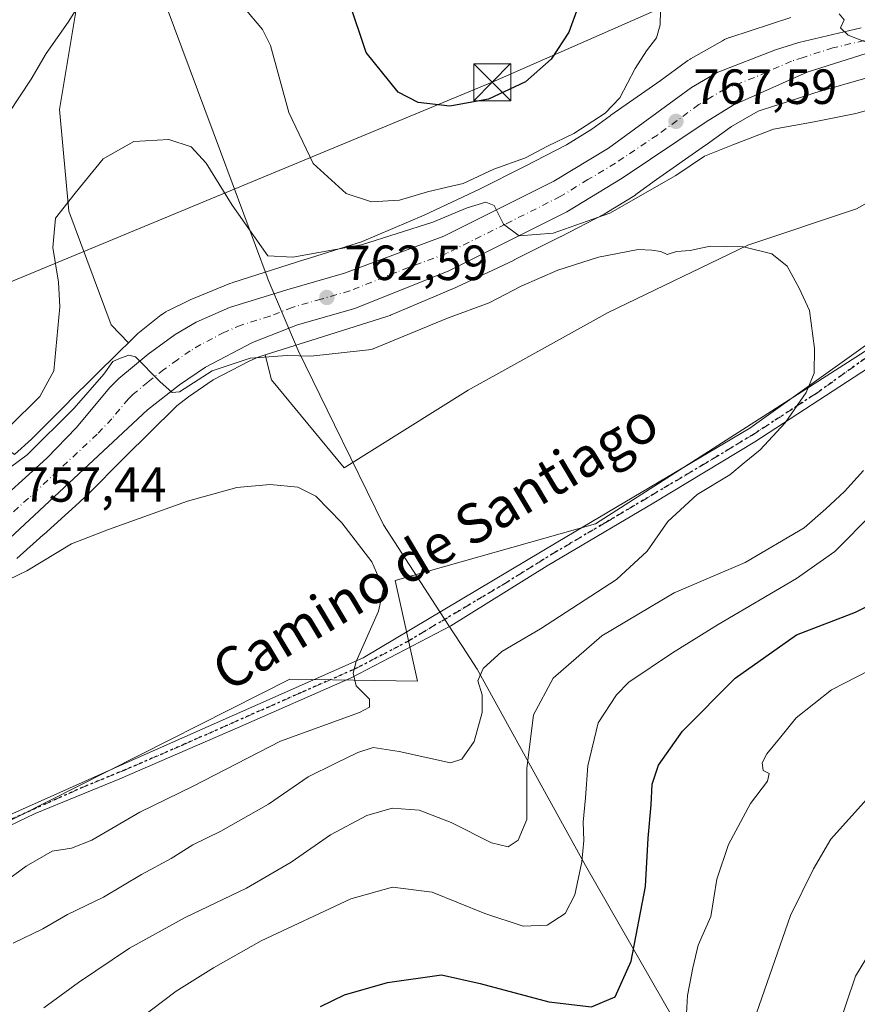
# Model space of a CAD drawing. Units: metres. Extents: x 627400 to 630854, y 4757376 to 4759754.
# Drawn here: x 628217 to 628387, y 4758191 to 4758391 of the extents above; entities that cross this region are included whole.
import ezdxf
from ezdxf.enums import TextEntityAlignment as Align

# ---------------------------------------------------------------- set-up
doc = ezdxf.new("R2010")
doc.units = ezdxf.units.M
doc.header["$MEASUREMENT"] = 0
doc.linetypes.add('DGN Style 4', pattern=[2.638475, 1.318413, -0.659207, 0.001648, -0.659207])
doc.linetypes.add('DGN Style 5', pattern=[1.153612, 0.494405, -0.659207])
for name, color, linetype, lineweight in [('Arbolado forestal CxS', 92, 'Continuous', 0), ('Camino Cxs', 7, 'Continuous', 0), ('Camino eje', 30, 'DGN Style 4', 13), ('Carretera de calzada única Cxs', 7, 'Continuous', 13), ('Carretera de calzada única eje', 7, 'DGN Style 4', 0), ('Curva de nivel maestra', 30, 'Continuous', 30), ('Curva de nivel normal', 30, 'Continuous', 0), ('Entidad de ámbito territorial', 7, 'Continuous', 0), ('Entidad de ámbito territorial CxS', 92, 'Continuous', 0), ('Núcleo urbano CxS', 7, 'Continuous', 0), ('Pastizal CxS', 92, 'Continuous', 0), ('Piscina', 4, 'Continuous', 0), ('Prado CxS', 92, 'Continuous', 0), ('Punto de cota en terreno', 7, 'Continuous', 0), ('Ruta', 7, 'DGN Style 5', 30), ('Rótulo de punto de cota en terreno', 7, 'Continuous', 0), ('Tendido', 6, 'Continuous', 0), ('Texto cartográfico', 7, 'Continuous', 0), ('Torre de tendido puntual', 7, 'Continuous', 0)]:
    doc.layers.add(name, color=color, linetype=linetype, lineweight=lineweight)
doc.styles.add('Style-Arial', font='txt')

# ---------------------------------------------------------------- blocks, each defined once
blk = doc.blocks.new('*U8')
at = {"layer": 'Arbolado forestal CxS', "color": 92, "linetype": 'Continuous', "lineweight": 0}
for points in [[(628158.5417, 4758188.2147, 748.754), (628186.5265, 4758213.9391, 749.9634), (628272.1149, 4758257.1673, 753.5325), (628297.9971, 4758256.7967, 756.1145), (628293.4625, 4758277.2177, 755.6399), (628334.0681, 4758288.7099, 757.5013), (628418.3779, 4758342.6831, 762.6938)], [(628403.7513, 4758361.9775, 761.7732), (628386.9609, 4758352.5277, 760.8343), (628364.9247, 4758345.1793, 760.3605), (628336.5901, 4758331.5299, 758.3003), (628308.2565, 4758315.7815, 756.9853), (628283.0711, 4758300.0329, 755.9162), (628268.3803, 4758317.8823, 759.038), (628267.1229, 4758322.9167, 760.9742), (628279.9895, 4758327.0001, 762.1692), (628291.7581, 4758330.6963, 762.7314), (628291.9325, 4758330.7533, 762.7468), (628292.4225, 4758330.9377, 762.7989), (628292.5013, 4758330.9709, 762.8085), (628305.7415, 4758336.6215, 763.3875), (628306.0017, 4758336.7381, 763.4181), (628317.3919, 4758342.0871, 764.2154), (628317.5297, 4758342.1533, 764.2371), (628317.5783, 4758342.1775, 764.2424), (628326.8685, 4758346.8373, 764.956), (628326.9551, 4758346.8813, 764.9737), (628335.8153, 4758351.4613, 765.2918), (628336.1417, 4758351.6397, 765.3311), (628336.3593, 4758351.7699, 765.3663), (628342.0007, 4758355.2697, 765.5116), (628342.2273, 4758355.4159, 765.5451), (628342.5113, 4758355.6147, 765.5982), (628346.3983, 4758358.4625, 766.1809), (628356.3551, 4758365.4211, 766.8241), (628356.4979, 4758365.5233, 766.8396), (628361.5735, 4758369.2391, 767.3584), (628366.9819, 4758372.3073, 767.8266), (628370.3477, 4758373.3973, 767.8823), (628370.3819, 4758373.4085, 767.8829), (628378.5101, 4758376.0817, 768.3559), (628389.7453, 4758379.3171, 769.17)]]:
    blk.add_polyline3d(points, dxfattribs=at)
blk = doc.blocks.new('5PATER')
at = {"layer": 'Punto de cota en terreno', "linetype": 'Continuous', "lineweight": 0}
h = blk.add_hatch(color=51, dxfattribs=at)
edge = h.paths.add_edge_path()
edge.add_ellipse((0, 0), major_axis=(-0.11, -0.111), ratio=0.999422, start_angle=0, end_angle=360)
blk = doc.blocks.new('*U21')
at = {"layer": 'Carretera de calzada única Cxs', "color": 7, "linetype": 'Continuous', "lineweight": 13}
for points in [[(628389.0701, 4758384.0601, 771.0845), (628376.9401, 4758380.2101, 771.0467), (628361.9201, 4758373.5501, 769.9821), (628356.4601, 4758370.1801, 771.2859), (628339.4401, 4758358.7701, 769.2177), (628328.2101, 4758351.9001, 766.9229), (628304.3201, 4758340.0001, 764.9262), (628285.2501, 4758332.3401, 763.9252), (628273.6201, 4758329.0001, 763.0516), (628264.5501, 4758325.4401, 762.0075), (628255.0001, 4758320.4401, 761.4674), (628249.7601, 4758316.8401, 761.1026), (628243.2301, 4758311.7601, 760.117), (628215.3701, 4758285.7501, 757.4019)], [(628210.5701, 4758290.9401, 758.7099), (628222.8701, 4758301.9801, 761.9621), (628228.8301, 4758308.1801, 762.1336), (628235.5701, 4758316.2301, 762.524), (628237.4601, 4758318.1101, 761.5055), (628243.4101, 4758323.0901, 760.4797), (628248.8301, 4758327.0601, 761.0713), (628253.1201, 4758329.5901, 761.4509), (628259.8901, 4758332.5101, 761.8357), (628271.5101, 4758336.0901, 762.7289), (628283.1901, 4758339.4601, 763.596), (628303.3201, 4758346.9701, 764.8299), (628325.6001, 4758358.1701, 767.223), (628336.6901, 4758364.8301, 767.8944), (628353.5001, 4758377.1601, 773.3174), (628358.6701, 4758380.1801, 776.9033), (628370.5101, 4758384.7401, 773.7729), (628375.2601, 4758386.2601, 776.075), (628387.8901, 4758389.2501, 771.7349)]]:
    blk.add_polyline3d(points, dxfattribs=at)
blk = doc.blocks.new('5TTEND')
at = {"layer": 'Piscina', "color": 7, "linetype": 'Continuous', "lineweight": 0}
for p, q in [((-0.375, 0.3754), (0.375, -0.3746)), ((0.372, 0.3784), (-0.372, -0.3776))]:
    blk.add_line(p, q, dxfattribs=at)
at = {"layer": 'Piscina', "color": 7, "linetype": 'Continuous', "lineweight": 0, "flags": 128}
blk.add_lwpolyline([(-0.375, -0.3746), (0.375, -0.3746), (0.375, 0.3754), (-0.375, 0.3754), (-0.372, -0.3776)], dxfattribs=at)

msp = doc.modelspace()

# ---------------------------------------------------------------- linework, layer by layer
at = {"layer": 'Arbolado forestal CxS', "color": 92, "linetype": 'Continuous', "lineweight": 0}
for points in [[(628451.7747, 4758601.5031, 820.4989), (628400.8933, 4758593.2101, 812.1579), (628385.0327, 4758574.4565, 805.7408), (628376.5979, 4758548.6317, 798.8269), (628345.5367, 4758544.6073, 802.3769), (628335.0317, 4758509.3825, 795.2477), (628353.1697, 4758497.1723, 785.3686), (628351.5477, 4758464.0493, 778.3034), (628321.0005, 4758466.3241, 788.4608), (628277.9961, 4758453.1579, 789.7948), (628227.9695, 4758439.1139, 777.7666), (628232.5869, 4758415.7467, 772.666), (628225.4129, 4758372.6649, 767.5716), (628227.2981, 4758352.0781, 764.9341), (628235.8907, 4758329.0489, 761.8496), (628239.4041, 4758325.3947, 760.7765)], [(628232.5869, 4758415.7467, 772.666), (628225.4129, 4758372.6649, 767.5716), (628227.2981, 4758352.0781, 764.9341), (628235.8907, 4758329.0489, 761.8496), (628239.4041, 4758325.3947, 760.7765), (628237.7057, 4758323.7389, 760.8107), (628237.6583, 4758323.6923, 760.8098), (628227.3879, 4758313.5115, 762.8855), (628227.3631, 4758313.4867, 762.8884), (628219.7093, 4758305.8323, 763.2337), (628216.2853, 4758302.7215, 763.1713), (628206.1569, 4758310.2105, 768.1476), (628198.3713, 4758363.3577, 776.2595), (628163.5651, 4758356.6915, 783.0077), (628125.9949, 4758358.2063, 782.2511), (628101.5171, 4758369.6077, 778.6088), (628094.6843, 4758387.2087, 779.8527), (628096.3525, 4758396.1467, 783.3421)], [(628158.5417, 4758188.2147, 748.754), (628186.5265, 4758213.9391, 749.9634), (628272.1149, 4758257.1673, 753.5325), (628297.9971, 4758256.7967, 756.1145), (628293.4625, 4758277.2177, 755.6399), (628334.0681, 4758288.7099, 757.5013), (628418.3779, 4758342.6831, 762.6938), (628445.7263, 4758357.7765, 764.4584), (628500.2951, 4758375.6243, 768.7814), (628487.7021, 4758382.9747, 768.1549), (628466.7149, 4758375.6253, 766.1326), (628447.8255, 4758368.2765, 764.7358), (628425.7885, 4758370.3769, 763.5384), (628403.7513, 4758361.9775, 761.7732), (628386.9609, 4758352.5277, 760.8343), (628364.9247, 4758345.1793, 760.3605), (628336.5901, 4758331.5299, 758.3003), (628308.2565, 4758315.7815, 756.9853), (628283.0711, 4758300.0329, 755.9162), (628268.3803, 4758317.8823, 759.038), (628267.1229, 4758322.9167, 760.9742)], [(628389.7453, 4758379.3171, 769.17), (628378.5101, 4758376.0817, 768.3559), (628370.3819, 4758373.4085, 767.8829), (628370.3477, 4758373.3973, 767.8823), (628366.9819, 4758372.3073, 767.8266), (628361.5735, 4758369.2391, 767.3584), (628356.4979, 4758365.5233, 766.8396), (628356.3551, 4758365.4211, 766.8241), (628346.3983, 4758358.4625, 766.1809), (628342.5113, 4758355.6147, 765.5982), (628342.2273, 4758355.4159, 765.5451), (628342.0007, 4758355.2697, 765.5116), (628336.3593, 4758351.7699, 765.3663), (628336.1417, 4758351.6397, 765.3311), (628335.8153, 4758351.4613, 765.2918), (628326.9551, 4758346.8813, 764.9737), (628326.8685, 4758346.8373, 764.956), (628317.5783, 4758342.1775, 764.2424), (628317.5297, 4758342.1533, 764.2371), (628317.3919, 4758342.0871, 764.2154), (628306.0017, 4758336.7381, 763.4181), (628305.7415, 4758336.6215, 763.3875), (628292.5013, 4758330.9709, 762.8085), (628292.4225, 4758330.9377, 762.7989), (628291.9325, 4758330.7533, 762.7468), (628291.7581, 4758330.6963, 762.7314), (628279.9895, 4758327.0001, 762.1692), (628267.1229, 4758322.9167, 760.9742)], [(628239.4041, 4758325.3947, 760.7765), (628237.7057, 4758323.7389, 760.8107), (628237.6583, 4758323.6923, 760.8098), (628227.3879, 4758313.5115, 762.8855), (628227.3631, 4758313.4867, 762.8884), (628219.7093, 4758305.8323, 763.2337), (628216.2853, 4758302.7215, 763.1713)]]:
    msp.add_polyline3d(points, dxfattribs=at)
at = {"layer": 'Camino Cxs', "color": 7, "linetype": 'Continuous', "lineweight": 0}
for points in [[(628136.4943, 4758233.3589, 751.1857), (628136.8301, 4758232.1501, 751.2171), (628137.9801, 4758230.3601, 751.894), (628141.1801, 4758226.2601, 753.7418), (628144.5601, 4758222.9401, 757.1745), (628148.7201, 4758218.8401, 754.5834), (628153.3801, 4758214.2001, 751.3944), (628158.1001, 4758209.6501, 752.5088), (628165.7101, 4758202.6201, 752.6923), (628176.0401, 4758201.9401, 762.453), (628181.6801, 4758204.3701, 764.8993), (628192.9201, 4758213.1401, 768.544), (628208.9501, 4758226.8501, 757.082), (628239.5101, 4758240.5001, 756.4177), (628286.9801, 4758261.5201, 757.7587), (628326.4001, 4758285.0401, 762.4991), (628365.3101, 4758308.0801, 762.7757), (628397.5701, 4758331.1301, 764.1945)], [(628208.9501, 4758226.8501, 757.082), (628239.5101, 4758240.5001, 756.4177), (628286.9801, 4758261.5201, 757.7587), (628326.4001, 4758285.0401, 762.4991), (628365.3101, 4758308.0801, 762.7757), (628397.5701, 4758331.1301, 764.1945)], [(628392.3001, 4758322.1801, 773.3411), (628366.3401, 4758305.2701, 767.2351), (628345.8901, 4758292.9201, 767.4281), (628324.2601, 4758280.1301, 765.0523), (628304.7401, 4758268.0101, 773.4822), (628284.5201, 4758257.4301, 759.7788), (628261.4801, 4758247.2901, 760.5052), (628237.6401, 4758236.9901, 760.9839), (628220.4701, 4758229.9301, 762.4443), (628209.8901, 4758224.8701, 761.0394)], [(628392.3001, 4758322.1801, 773.3411), (628366.3401, 4758305.2701, 767.2351), (628345.8901, 4758292.9201, 767.4281), (628324.2601, 4758280.1301, 765.0523), (628304.7401, 4758268.0101, 773.4822), (628284.5201, 4758257.4301, 759.7788), (628261.4801, 4758247.2901, 760.5052), (628237.6401, 4758236.9901, 760.9839), (628220.4701, 4758229.9301, 762.4443), (628209.8901, 4758224.8701, 761.0394)]]:
    msp.add_polyline3d(points, dxfattribs=at)
at = {"layer": 'Camino eje', "color": 30, "linetype": 'DGN Style 4', "lineweight": 13}
msp.add_polyline3d([(628214.7101, 4758228.3901, 759.9504), (628229.9901, 4758235.2151, 759.5836), (628238.5751, 4758238.7451, 758.8069), (628250.4951, 4758243.8951, 757.9785), (628274.2301, 4758254.4051, 762.6662), (628285.7501, 4758259.4751, 758.7771), (628295.8601, 4758264.7651, 769.0838), (628315.5701, 4758276.5251, 765.1111), (628325.3301, 4758282.5851, 764.2129), (628336.1451, 4758288.9801, 763.853), (628355.6001, 4758300.5001, 764.3295), (628365.8251, 4758306.6751, 764.8461), (628378.8051, 4758315.1301, 765.0708), (628394.9351, 4758326.6551, 769.2349)], dxfattribs=at)
at = {"layer": 'Carretera de calzada única Cxs', "color": 7, "linetype": 'Continuous', "lineweight": 13}
for points in [[(628210.5701, 4758290.9401, 758.7099), (628222.8701, 4758301.9801, 761.9621), (628228.8301, 4758308.1801, 762.1336), (628235.5701, 4758316.2301, 762.524), (628237.4601, 4758318.1101, 761.5055), (628243.4101, 4758323.0901, 760.4797), (628248.8301, 4758327.0601, 761.0713), (628253.1201, 4758329.5901, 761.4509), (628259.8901, 4758332.5101, 761.8357), (628271.5101, 4758336.0901, 762.7289), (628283.1901, 4758339.4601, 763.596), (628303.3201, 4758346.9701, 764.8299), (628325.6001, 4758358.1701, 767.223), (628336.6901, 4758364.8301, 767.8944), (628353.5001, 4758377.1601, 773.3174), (628358.6701, 4758380.1801, 776.9033), (628370.5101, 4758384.7401, 773.7729), (628375.2601, 4758386.2601, 776.075), (628387.8901, 4758389.2501, 771.7349)], [(628389.0701, 4758384.0601, 771.0845), (628376.9401, 4758380.2101, 771.0467), (628361.9201, 4758373.5501, 769.9821), (628356.4601, 4758370.1801, 771.2859), (628339.4401, 4758358.7701, 769.2177), (628328.2101, 4758351.9001, 766.9229), (628304.3201, 4758340.0001, 764.9262), (628285.2501, 4758332.3401, 763.9252), (628273.6201, 4758329.0001, 763.0516), (628264.5501, 4758325.4401, 762.0075), (628255.0001, 4758320.4401, 761.4674), (628249.7601, 4758316.8401, 761.1026), (628243.2301, 4758311.7601, 760.117), (628215.3701, 4758285.7501, 757.4019), (628205.8701, 4758277.5901, 756.7112), (628194.8201, 4758270.8001, 756.1172), (628187.9201, 4758266.8601, 755.4356), (628161.6601, 4758252.6501, 753.7985), (628150.6001, 4758245.2701, 752.7579), (628142.4401, 4758238.8001, 751.7516), (628137.1901, 4758233.9601, 751.2434), (628136.4943, 4758233.3589, 751.1857)]]:
    msp.add_polyline3d(points, dxfattribs=at)
at = {"layer": 'Carretera de calzada única eje', "color": 7, "linetype": 'DGN Style 4', "lineweight": 0}
msp.add_polyline3d([(628388.4801, 4758386.6501, 770.6719), (628382.1701, 4758385.1601, 771.3599), (628376.1001, 4758383.2301, 770.8496), (628373.7301, 4758382.4701, 769.5685), (628366.2301, 4758379.1401, 770.6631), (628360.3001, 4758376.8601, 769.9735), (628357.7101, 4758375.3401, 770.009), (628354.9801, 4758373.6701, 769.3316), (628346.5701, 4758367.5001, 768.3426), (628338.0701, 4758361.8001, 767.2039), (628332.5101, 4758358.4701, 766.4434), (628326.9101, 4758355.0201, 766.2179), (628315.7601, 4758349.4301, 765.3684), (628303.8201, 4758343.4801, 764.2996), (628293.7601, 4758339.7301, 763.6385), (628284.2301, 4758335.9001, 763.1427), (628278.4101, 4758334.2301, 762.6868), (628272.5701, 4758332.5501, 762.2596), (628268.0301, 4758330.7601, 762.0124), (628262.2301, 4758328.9801, 761.6228), (628258.8301, 4758327.5101, 761.2928), (628254.0701, 4758325.0101, 760.9011), (628251.9201, 4758323.7501, 760.7132), (628249.3001, 4758321.9401, 760.5467), (628246.5801, 4758319.9601, 760.2976), (628243.3201, 4758317.4201, 760.0132), (628240.3501, 4758314.9301, 760.0342), (628239.3901, 4758313.9901, 759.926), (628236.0301, 4758309.9701, 759.6413), (628233.0501, 4758306.8601, 759.3496), (628219.1201, 4758293.8501, 758.2808), (628212.9801, 4758288.3401, 757.5247)], dxfattribs=at)
at = {"layer": 'Curva de nivel maestra', "color": 30, "linetype": 'Continuous', "lineweight": 30, "elevation": 775, "flags": 128}
for points in [[(628332.25, 4758398.4401), (628328.66, 4758388.3401), (628325.07, 4758382.8601), (628319.86, 4758378.2801), (628312.34, 4758374.7501), (628304.5, 4758373.3301), (628298.07, 4758374.0601), (628294.08, 4758376.2101), (628287.56, 4758384.2301), (628284.07, 4758394.6901)], [(628278.34, 4758190.8501), (628283.14, 4758193.2001), (628291.87, 4758195.7201), (628302.8, 4758197.2301), (628310.67, 4758195.5201), (628324.56, 4758191.8001), (628333.2, 4758190.7401), (628338.01, 4758192.7801), (628341.24, 4758200.0101), (628344.18, 4758215.1401), (628344.69, 4758224.9301), (628345.34, 4758231.6801), (628345.53, 4758235.9001), (628346.84, 4758239.7401), (628351.67, 4758246.6201), (628362.34, 4758257.4001), (628374.76, 4758266.1801), (628386.7, 4758270.7901), (628388.89, 4758271.8701)]]:
    msp.add_lwpolyline(points, dxfattribs=at)
at = {"layer": 'Curva de nivel normal', "color": 30, "linetype": 'Continuous', "lineweight": 0, "flags": 128}
for points, elevation in [([(628215.06, 4758371.83), (628219.66, 4758378.8), (628222.71, 4758384.06), (628227.15, 4758390.36), (628233.27, 4758400.09)], 770), ([(628262.6, 4758393.61), (628266.58, 4758388.9), (628268.16, 4758385.62), (628271.91, 4758372.08), (628276.84, 4758361.73), (628283.48, 4758355.63), (628288.62, 4758353.95), (628294.34, 4758354.31), (628300.01, 4758356.01), (628304.01, 4758356.94), (628307.2, 4758357.64), (628313.43, 4758360.6), (628319.86, 4758362.85), (628324.34, 4758365.24), (628329.67, 4758367.78), (628335.98, 4758371.96), (628338.95, 4758375.01), (628342.1, 4758380.97), (628344.4, 4758384.59), (628346.39, 4758387.21), (628347.12, 4758389.84), (628347.27, 4758395.8)], 770), ([(628383.4, 4758392.04), (628384.41, 4758390.83), (628383.69, 4758389.23), (628385.22, 4758387.71), (628392.49, 4758384.88)], 770), ([(628398.22, 4758375.12), (628386.81, 4758371.88), (628378.34, 4758370.15), (628370.14, 4758368.72), (628361.87, 4758365.53), (628356.14, 4758363.22), (628350.34, 4758359.32), (628336.97, 4758351.63), (628325.47, 4758347.59), (628318.56, 4758347.07), (628315.42, 4758349.45), (628313.51, 4758353.2), (628311.84, 4758353.9), (628308.01, 4758352.77), (628301.06, 4758349.8), (628286.59, 4758345.27), (628272.68, 4758342.75), (628267.62, 4758343.01), (628260.42, 4758353.25), (628255.11, 4758361.78), (628252.1, 4758365.1), (628247.6, 4758366.6), (628240.46, 4758366.22), (628234.29, 4758362.65), (628228.6, 4758355.7), (628224.63, 4758350.66), (628224.08, 4758344.68), (628225.22, 4758337.68), (628225.5, 4758332.68), (628224.29, 4758319.7), (628221.43, 4758314.48), (628215.15, 4758308.25)], 765), ([(628211.78, 4758297.47), (628218.86, 4758302.68), (628228.38, 4758312.1), (628234.41, 4758319.01), (628236.19, 4758321.56), (628237.54, 4758322.18), (628239.44, 4758322.88), (628240.83, 4758322.51), (628245.77, 4758317.53), (628248.27, 4758315.32), (628249.71, 4758315.42), (628256.36, 4758319.68), (628264.04, 4758322.28), (628271.55, 4758322.79), (628276.33, 4758322.7), (628280.67, 4758323.14), (628288.67, 4758324.03), (628304.03, 4758330.35), (628312.51, 4758333.46), (628319, 4758336.87), (628326.42, 4758340.08), (628334.63, 4758342.74), (628342.67, 4758344.32), (628345.48, 4758344.16), (628347.25, 4758343.89), (628348.53, 4758343.26), (628350.47, 4758343.86), (628353.24, 4758344.09), (628357.28, 4758344.95), (628364.04, 4758344.8), (628369.76, 4758343.43), (628372.85, 4758340.94), (628375.34, 4758336.47), (628377.42, 4758331.9), (628378.45, 4758324.21), (628378.34, 4758319.22), (628376.74, 4758315.33), (628372.46, 4758309.17), (628367.39, 4758303.68), (628364.17, 4758301.01), (628361.24, 4758298.64), (628354.66, 4758294.6), (628348.67, 4758289.12), (628344.5, 4758283.11), (628338.29, 4758277.37), (628322.91, 4758267.4), (628315.07, 4758262.77), (628311.26, 4758259.34), (628310.19, 4758256.85), (628311.08, 4758254.03), (628311.04, 4758250.42), (628309.45, 4758244.53), (628306.96, 4758240.96), (628304.63, 4758240.23), (628294.28, 4758242.52), (628289.01, 4758243.3), (628285.89, 4758242.35), (628281.25, 4758240.06), (628275.82, 4758237.37), (628267.78, 4758231.86), (628258.11, 4758226.38), (628252.45, 4758223.63), (628248.01, 4758220.82), (628242.01, 4758217.56), (628234.34, 4758212.98), (628227.01, 4758209.47), (628222.01, 4758206.59), (628216.01, 4758203.7)], 760), ([(628222.27, 4758190.58), (628229.24, 4758195.72), (628239.59, 4758202.67), (628250.9, 4758208.84), (628263.34, 4758214.84), (628272.34, 4758220.07), (628280.34, 4758225.63), (628287.71, 4758229.58), (628292.83, 4758231.01), (628298.31, 4758230.65), (628304.79, 4758228.14), (628312.95, 4758224.01), (628316.34, 4758223.17), (628318.39, 4758224.54), (628320.1, 4758228.75), (628320.12, 4758239.06), (628321.49, 4758249.98), (628325.49, 4758257.36), (628335.34, 4758266), (628350.01, 4758274.68), (628364.34, 4758280.83), (628376.34, 4758287.86), (628380.71, 4758291.74), (628384.49, 4758295.26), (628388.38, 4758299.5)], 765), ([(628211.01, 4758275.44), (628218.79, 4758279.18), (628227.82, 4758284.62), (628235.32, 4758287.56), (628251.34, 4758293.24), (628261.36, 4758296.03), (628268.12, 4758296.64), (628273.73, 4758296.08), (628277.33, 4758294.28), (628282.64, 4758288.87), (628288.72, 4758280.95), (628291.09, 4758275.56), (628290.06, 4758271), (628285.56, 4758260.76), (628284.94, 4758258.42), (628285.54, 4758255.81), (628288.25, 4758253.13), (628288.24, 4758251.52), (628286.18, 4758250.45), (628270.2, 4758244.62), (628252.34, 4758235.44), (628241.67, 4758230.2), (628231.97, 4758224.56), (628227.83, 4758222.9), (628223.91, 4758222.3), (628218.66, 4758219.27), (628213.01, 4758215.15)], 755), ([(628390.34, 4758290.88), (628382.54, 4758283.1), (628374.79, 4758277.59), (628358.87, 4758268.3), (628349.64, 4758262.52), (628340.81, 4758256.55), (628338.27, 4758254.03), (628334.61, 4758248.34), (628332.46, 4758239.59), (628332.03, 4758233.16), (628331.51, 4758228.2), (628331.67, 4758224.48), (628331.28, 4758220.17), (628329.87, 4758213.46), (628327.92, 4758209.7), (628324.27, 4758207.32), (628319.4, 4758207.08), (628311.6, 4758209.69), (628300.97, 4758214.03), (628292.9, 4758215.03), (628284.44, 4758212.64), (628266.28, 4758204.13), (628256.61, 4758198.66), (628249.04, 4758193.93), (628236.05, 4758184.1)], 770), ([(628352.34, 4758187), (628352.69, 4758193.04), (628353.77, 4758198.68), (628354.87, 4758203.28), (628357.42, 4758209.09), (628358.65, 4758216.64), (628360.96, 4758223.68), (628365.47, 4758232.01), (628368.89, 4758236.54), (628369.22, 4758238.03), (628368.02, 4758238.69), (628367.79, 4758240.25), (628368.74, 4758242.08), (628371.32, 4758245.14), (628374.71, 4758249.34), (628381.86, 4758255.01), (628392.28, 4758260.34)], 780), ([(628391.36, 4758235.47), (628381.72, 4758224.73), (628378.24, 4758218.75), (628373.53, 4758209.26), (628365.08, 4758185.01)], 785), ([(628392.98, 4758207.34), (628386.72, 4758197.01), (628383.01, 4758185.93)], 790)]:
    msp.add_lwpolyline(points, dxfattribs=dict(at, elevation=elevation))
at = {"layer": 'Entidad de ámbito territorial', "color": 7, "linetype": 'Continuous', "lineweight": 0, "flags": 128}
msp.add_lwpolyline([(628167.939, 4758562.715), (628176.818, 4758549.747), (628187.384, 4758535.555), (628187.766, 4758535.009), (628196.526, 4758522.492), (628202.214, 4758514.366), (628207.697, 4758499.602), (628234.591, 4758427.195), (628245.525, 4758397.755), (628258.038, 4758364.154), (628267.508, 4758338.722), (628267.733, 4758338.117), (628273.767, 4758323.799), (628281.132, 4758308.734), (628291.046, 4758288.451), (628301.625, 4758272.185), (628305.251, 4758266.611), (628307.056, 4758263.835), (628310.042, 4758259.244), (628332.003, 4758219.444), (628354.32, 4758180.542)], dxfattribs=at)
msp.add_lwpolyline([(628167.939, 4758562.715), (628176.818, 4758549.747), (628187.384, 4758535.555), (628187.766, 4758535.009), (628196.526, 4758522.492), (628202.214, 4758514.366), (628207.697, 4758499.602), (628234.591, 4758427.195), (628245.525, 4758397.755), (628258.038, 4758364.154), (628267.508, 4758338.722), (628267.733, 4758338.117), (628273.767, 4758323.799), (628281.132, 4758308.734), (628291.046, 4758288.451), (628301.625, 4758272.185), (628305.251, 4758266.611), (628307.056, 4758263.835), (628310.042, 4758259.244), (628332.003, 4758219.444), (628354.32, 4758180.542)], dxfattribs=at)
at = {"layer": 'Entidad de ámbito territorial CxS', "color": 92, "linetype": 'Continuous', "lineweight": 0, "flags": 128}
for points in [[(628167.939, 4758562.715), (628176.818, 4758549.747), (628187.384, 4758535.555), (628187.766, 4758535.009), (628196.526, 4758522.492), (628202.214, 4758514.366), (628207.697, 4758499.602), (628234.591, 4758427.195), (628245.525, 4758397.755), (628258.038, 4758364.154), (628267.508, 4758338.722), (628267.733, 4758338.117), (628273.767, 4758323.799), (628281.132, 4758308.734), (628291.046, 4758288.451), (628301.625, 4758272.185), (628305.251, 4758266.611), (628307.056, 4758263.835), (628310.042, 4758259.244), (628332.003, 4758219.444), (628354.32, 4758180.542)], [(628354.32, 4758180.542), (628332.003, 4758219.444), (628310.042, 4758259.244), (628307.056, 4758263.835), (628305.251, 4758266.611), (628301.625, 4758272.185), (628291.046, 4758288.451), (628281.132, 4758308.734), (628273.767, 4758323.799), (628267.733, 4758338.117), (628267.508, 4758338.722), (628258.038, 4758364.154), (628245.525, 4758397.755), (628234.591, 4758427.195), (628207.697, 4758499.602), (628202.214, 4758514.366), (628196.526, 4758522.492), (628187.766, 4758535.009), (628187.384, 4758535.555), (628176.818, 4758549.747), (628167.939, 4758562.715)]]:
    msp.add_lwpolyline(points, dxfattribs=at)
at = {"layer": 'Núcleo urbano CxS', "color": 7, "linetype": 'Continuous', "lineweight": 0}
for points in [[(628216.2853, 4758302.7215, 763.1713), (628219.7093, 4758305.8323, 763.2337), (628227.3631, 4758313.4867, 762.8884), (628227.3879, 4758313.5115, 762.8855), (628237.6583, 4758323.6923, 760.8098), (628237.7057, 4758323.7389, 760.8107), (628239.4041, 4758325.3947, 760.7765), (628241.3059, 4758327.2487, 760.5887), (628241.6159, 4758327.5355, 760.5445), (628241.9523, 4758327.8145, 760.5047), (628246.0433, 4758331.0245, 760.7155), (628246.1117, 4758331.0775, 760.7177), (628246.5373, 4758331.3823, 760.7289), (628246.9817, 4758331.6589, 760.7366), (628247.4435, 4758331.9055, 760.741), (628247.4683, 4758331.9179, 760.7411), (628251.4575, 4758333.8677, 761.0657), (628251.9097, 4758334.0717, 761.0933), (628259.9013, 4758337.3807, 761.8033), (628260.3905, 4758337.5647, 761.8804), (628260.5417, 4758337.6145, 761.9088), (628275.1609, 4758342.2541, 765.982), (628275.1839, 4758342.2613, 765.9883), (628286.5855, 4758345.8423, 767.3052), (628299.3299, 4758351.2813, 768.5907), (628310.4973, 4758356.5255, 769.0127), (628319.6513, 4758361.1171, 769.6254), (628328.1903, 4758365.5307, 769.9283), (628333.3033, 4758368.7031, 770.3553), (628337.0137, 4758371.4217, 769.9447), (628337.1593, 4758371.5259, 769.9387), (628347.1175, 4758378.4855, 768.8015), (628352.4967, 4758382.4235, 768.6821), (628352.7779, 4758382.6201, 768.6988), (628353.2225, 4758382.8967, 768.7181), (628353.2749, 4758382.9267, 768.7201), (628359.7951, 4758386.6255, 768.8935), (628360.2045, 4758386.8423, 768.9005), (628360.6813, 4758387.0583, 768.9064), (628361.1713, 4758387.2427, 768.9104), (628361.2775, 4758387.2779, 768.911), (628365.4003, 4758388.6133, 769.074), (628373.6533, 4758391.3275, 769.5239)], [(628373.6533, 4758391.3275, 769.5239), (628365.4003, 4758388.6133, 769.074), (628361.2775, 4758387.2779, 768.911), (628361.1713, 4758387.2427, 768.9104), (628360.6813, 4758387.0583, 768.9064), (628360.2045, 4758386.8423, 768.9005), (628359.7951, 4758386.6255, 768.8935), (628353.2749, 4758382.9267, 768.7201), (628353.2225, 4758382.8967, 768.7181), (628352.7779, 4758382.6201, 768.6988), (628352.4967, 4758382.4235, 768.6821), (628347.1175, 4758378.4855, 768.8015), (628337.1593, 4758371.5259, 769.9387), (628337.0137, 4758371.4217, 769.9447), (628333.3033, 4758368.7031, 770.3553), (628328.1903, 4758365.5307, 769.9283), (628319.6513, 4758361.1171, 769.6254), (628310.4973, 4758356.5255, 769.0127), (628299.3299, 4758351.2813, 768.5907), (628286.5855, 4758345.8423, 767.3052), (628275.1839, 4758342.2613, 765.9883), (628275.1609, 4758342.2541, 765.982), (628260.5417, 4758337.6145, 761.9088), (628260.3905, 4758337.5647, 761.8804), (628259.9013, 4758337.3807, 761.8033), (628251.9097, 4758334.0717, 761.0933), (628251.4575, 4758333.8677, 761.0657), (628247.4683, 4758331.9179, 760.7411), (628247.4435, 4758331.9055, 760.741), (628246.9817, 4758331.6589, 760.7366), (628246.5373, 4758331.3823, 760.7289), (628246.1117, 4758331.0775, 760.7177), (628246.0433, 4758331.0245, 760.7155), (628241.9523, 4758327.8145, 760.5047), (628241.6159, 4758327.5355, 760.5445), (628241.3059, 4758327.2487, 760.5887), (628239.4041, 4758325.3947, 760.7765)], [(628389.7453, 4758379.3171, 769.17), (628378.5101, 4758376.0817, 768.3559), (628370.3819, 4758373.4085, 767.8829), (628370.3477, 4758373.3973, 767.8823), (628366.9819, 4758372.3073, 767.8266), (628361.5735, 4758369.2391, 767.3584), (628356.4979, 4758365.5233, 766.8396), (628356.3551, 4758365.4211, 766.8241), (628346.3983, 4758358.4625, 766.1809), (628342.5113, 4758355.6147, 765.5982), (628342.2273, 4758355.4159, 765.5451), (628342.0007, 4758355.2697, 765.5116), (628336.3593, 4758351.7699, 765.3663), (628336.1417, 4758351.6397, 765.3311), (628335.8153, 4758351.4613, 765.2918), (628326.9551, 4758346.8813, 764.9737), (628326.8685, 4758346.8373, 764.956), (628317.5783, 4758342.1775, 764.2424), (628317.5297, 4758342.1533, 764.2371), (628317.3919, 4758342.0871, 764.2154), (628306.0017, 4758336.7381, 763.4181), (628305.7415, 4758336.6215, 763.3875), (628292.5013, 4758330.9709, 762.8085), (628292.4225, 4758330.9377, 762.7989), (628291.9325, 4758330.7533, 762.7468), (628291.7581, 4758330.6963, 762.7314), (628279.9895, 4758327.0001, 762.1692), (628267.1229, 4758322.9167, 760.9742), (628265.7071, 4758322.4673, 760.9137), (628263.9521, 4758321.7407, 760.7235), (628256.5507, 4758317.8657, 759.8749), (628251.5321, 4758314.4177, 759.1699), (628249.2207, 4758312.6195, 759.0876), (628248.8989, 4758312.3059, 759.0628), (628238.6647, 4758302.1609, 758.17), (628230.8877, 4758294.3833, 757.7099), (628230.6105, 4758294.1189, 757.6907), (628229.4031, 4758293.0221, 757.6579), (628222.1793, 4758286.4591, 757.3499), (628222.1289, 4758286.4139, 757.3408), (628216.7789, 4758281.6351, 756.8351)], [(628389.7453, 4758379.3171, 769.17), (628378.5101, 4758376.0817, 768.3559), (628370.3819, 4758373.4085, 767.8829), (628370.3477, 4758373.3973, 767.8823), (628366.9819, 4758372.3073, 767.8266), (628361.5735, 4758369.2391, 767.3584), (628356.4979, 4758365.5233, 766.8396), (628356.3551, 4758365.4211, 766.8241), (628346.3983, 4758358.4625, 766.1809), (628342.5113, 4758355.6147, 765.5982), (628342.2273, 4758355.4159, 765.5451), (628342.0007, 4758355.2697, 765.5116), (628336.3593, 4758351.7699, 765.3663), (628336.1417, 4758351.6397, 765.3311), (628335.8153, 4758351.4613, 765.2918), (628326.9551, 4758346.8813, 764.9737), (628326.8685, 4758346.8373, 764.956), (628317.5783, 4758342.1775, 764.2424), (628317.5297, 4758342.1533, 764.2371), (628317.3919, 4758342.0871, 764.2154), (628306.0017, 4758336.7381, 763.4181), (628305.7415, 4758336.6215, 763.3875), (628292.5013, 4758330.9709, 762.8085), (628292.4225, 4758330.9377, 762.7989), (628291.9325, 4758330.7533, 762.7468), (628291.7581, 4758330.6963, 762.7314), (628279.9895, 4758327.0001, 762.1692), (628267.1229, 4758322.9167, 760.9742)], [(628239.4041, 4758325.3947, 760.7765), (628237.7057, 4758323.7389, 760.8107), (628237.6583, 4758323.6923, 760.8098), (628227.3879, 4758313.5115, 762.8855), (628227.3631, 4758313.4867, 762.8884), (628219.7093, 4758305.8323, 763.2337), (628216.2853, 4758302.7215, 763.1713)], [(628267.1229, 4758322.9167, 760.9742), (628265.7071, 4758322.4673, 760.9137), (628263.9521, 4758321.7407, 760.7235), (628256.5507, 4758317.8657, 759.8749), (628251.5321, 4758314.4177, 759.1699), (628249.2207, 4758312.6195, 759.0876), (628248.8989, 4758312.3059, 759.0628), (628238.6647, 4758302.1609, 758.17), (628230.8877, 4758294.3833, 757.7099), (628230.6105, 4758294.1189, 757.6907), (628229.4031, 4758293.0221, 757.6579), (628222.1793, 4758286.4591, 757.3499), (628222.1289, 4758286.4139, 757.3408), (628216.7789, 4758281.6351, 756.8351)]]:
    msp.add_polyline3d(points, dxfattribs=at)
at = {"layer": 'Pastizal CxS', "color": 92, "linetype": 'Continuous', "lineweight": 0}
for points in [[(628451.7747, 4758601.5031, 820.4989), (628400.8933, 4758593.2101, 812.1579), (628385.0327, 4758574.4565, 805.7408), (628376.5979, 4758548.6317, 798.8269), (628345.5367, 4758544.6073, 802.3769), (628335.0317, 4758509.3825, 795.2477), (628353.1697, 4758497.1723, 785.3686), (628351.5477, 4758464.0493, 778.3034), (628321.0005, 4758466.3241, 788.4608), (628277.9961, 4758453.1579, 789.7948), (628227.9695, 4758439.1139, 777.7666), (628232.5869, 4758415.7467, 772.666), (628225.4129, 4758372.6649, 767.5716), (628227.2981, 4758352.0781, 764.9341), (628235.8907, 4758329.0489, 761.8496), (628239.4041, 4758325.3947, 760.7765)], [(628373.6533, 4758391.3275, 769.5239), (628365.4003, 4758388.6133, 769.074), (628361.2775, 4758387.2779, 768.911), (628361.1713, 4758387.2427, 768.9104), (628360.6813, 4758387.0583, 768.9064), (628360.2045, 4758386.8423, 768.9005), (628359.7951, 4758386.6255, 768.8935), (628353.2749, 4758382.9267, 768.7201), (628353.2225, 4758382.8967, 768.7181), (628352.7779, 4758382.6201, 768.6988), (628352.4967, 4758382.4235, 768.6821), (628347.1175, 4758378.4855, 768.8015), (628337.1593, 4758371.5259, 769.9387), (628337.0137, 4758371.4217, 769.9447), (628333.3033, 4758368.7031, 770.3553), (628328.1903, 4758365.5307, 769.9283), (628319.6513, 4758361.1171, 769.6254), (628310.4973, 4758356.5255, 769.0127), (628299.3299, 4758351.2813, 768.5907), (628286.5855, 4758345.8423, 767.3052), (628275.1839, 4758342.2613, 765.9883), (628275.1609, 4758342.2541, 765.982), (628260.5417, 4758337.6145, 761.9088), (628260.3905, 4758337.5647, 761.8804), (628259.9013, 4758337.3807, 761.8033), (628251.9097, 4758334.0717, 761.0933), (628251.4575, 4758333.8677, 761.0657), (628247.4683, 4758331.9179, 760.7411), (628247.4435, 4758331.9055, 760.741), (628246.9817, 4758331.6589, 760.7366), (628246.5373, 4758331.3823, 760.7289), (628246.1117, 4758331.0775, 760.7177), (628246.0433, 4758331.0245, 760.7155), (628241.9523, 4758327.8145, 760.5047), (628241.6159, 4758327.5355, 760.5445), (628241.3059, 4758327.2487, 760.5887), (628239.4041, 4758325.3947, 760.7765), (628235.8907, 4758329.0489, 761.8496), (628227.2981, 4758352.0781, 764.9341), (628225.4129, 4758372.6649, 767.5716), (628232.5869, 4758415.7467, 772.666)], [(628373.6533, 4758391.3275, 769.5239), (628365.4003, 4758388.6133, 769.074), (628361.2775, 4758387.2779, 768.911), (628361.1713, 4758387.2427, 768.9104), (628360.6813, 4758387.0583, 768.9064), (628360.2045, 4758386.8423, 768.9005), (628359.7951, 4758386.6255, 768.8935), (628353.2749, 4758382.9267, 768.7201), (628353.2225, 4758382.8967, 768.7181), (628352.7779, 4758382.6201, 768.6988), (628352.4967, 4758382.4235, 768.6821), (628347.1175, 4758378.4855, 768.8015), (628337.1593, 4758371.5259, 769.9387), (628337.0137, 4758371.4217, 769.9447), (628333.3033, 4758368.7031, 770.3553), (628328.1903, 4758365.5307, 769.9283), (628319.6513, 4758361.1171, 769.6254), (628310.4973, 4758356.5255, 769.0127), (628299.3299, 4758351.2813, 768.5907), (628286.5855, 4758345.8423, 767.3052), (628275.1839, 4758342.2613, 765.9883), (628275.1609, 4758342.2541, 765.982), (628260.5417, 4758337.6145, 761.9088), (628260.3905, 4758337.5647, 761.8804), (628259.9013, 4758337.3807, 761.8033), (628251.9097, 4758334.0717, 761.0933), (628251.4575, 4758333.8677, 761.0657), (628247.4683, 4758331.9179, 760.7411), (628247.4435, 4758331.9055, 760.741), (628246.9817, 4758331.6589, 760.7366), (628246.5373, 4758331.3823, 760.7289), (628246.1117, 4758331.0775, 760.7177), (628246.0433, 4758331.0245, 760.7155), (628241.9523, 4758327.8145, 760.5047), (628241.6159, 4758327.5355, 760.5445), (628241.3059, 4758327.2487, 760.5887), (628239.4041, 4758325.3947, 760.7765)]]:
    msp.add_polyline3d(points, dxfattribs=at)
at = {"layer": 'Prado CxS', "color": 92, "linetype": 'Continuous', "lineweight": 0}
for points in [[(628158.5417, 4758188.2147, 748.754), (628186.5265, 4758213.9391, 749.9634), (628272.1149, 4758257.1673, 753.5325), (628297.9971, 4758256.7967, 756.1145), (628293.4625, 4758277.2177, 755.6399), (628334.0681, 4758288.7099, 757.5013), (628418.3779, 4758342.6831, 762.6938), (628445.7263, 4758357.7765, 764.4584), (628500.2951, 4758375.6243, 768.7814), (628487.7021, 4758382.9747, 768.1549), (628466.7149, 4758375.6253, 766.1326), (628447.8255, 4758368.2765, 764.7358), (628425.7885, 4758370.3769, 763.5384), (628403.7513, 4758361.9775, 761.7732), (628386.9609, 4758352.5277, 760.8343), (628364.9247, 4758345.1793, 760.3605), (628336.5901, 4758331.5299, 758.3003), (628308.2565, 4758315.7815, 756.9853), (628283.0711, 4758300.0329, 755.9162), (628268.3803, 4758317.8823, 759.038), (628267.1229, 4758322.9167, 760.9742)], [(628216.7789, 4758281.6351, 756.8351), (628222.1289, 4758286.4139, 757.3408), (628222.1793, 4758286.4591, 757.3499), (628229.4031, 4758293.0221, 757.6579), (628230.6105, 4758294.1189, 757.6907), (628230.8877, 4758294.3833, 757.7099), (628238.6647, 4758302.1609, 758.17), (628248.8989, 4758312.3059, 759.0628), (628249.2207, 4758312.6195, 759.0876), (628251.5321, 4758314.4177, 759.1699), (628256.5507, 4758317.8657, 759.8749), (628263.9521, 4758321.7407, 760.7235), (628265.7071, 4758322.4673, 760.9137), (628267.1229, 4758322.9167, 760.9742), (628268.3803, 4758317.8823, 759.038), (628283.0711, 4758300.0329, 755.9162), (628308.2565, 4758315.7815, 756.9853), (628336.5901, 4758331.5299, 758.3003), (628364.9247, 4758345.1793, 760.3605), (628386.9609, 4758352.5277, 760.8343), (628403.7513, 4758361.9775, 761.7732)], [(628418.3779, 4758342.6831, 762.6938), (628334.0681, 4758288.7099, 757.5013), (628293.4625, 4758277.2177, 755.6399), (628297.9971, 4758256.7967, 756.1145), (628272.1149, 4758257.1673, 753.5325), (628186.5265, 4758213.9391, 749.9634), (628158.5417, 4758188.2147, 748.754)], [(628267.1229, 4758322.9167, 760.9742), (628265.7071, 4758322.4673, 760.9137), (628263.9521, 4758321.7407, 760.7235), (628256.5507, 4758317.8657, 759.8749), (628251.5321, 4758314.4177, 759.1699), (628249.2207, 4758312.6195, 759.0876), (628248.8989, 4758312.3059, 759.0628), (628238.6647, 4758302.1609, 758.17), (628230.8877, 4758294.3833, 757.7099), (628230.6105, 4758294.1189, 757.6907), (628229.4031, 4758293.0221, 757.6579), (628222.1793, 4758286.4591, 757.3499), (628222.1289, 4758286.4139, 757.3408), (628216.7789, 4758281.6351, 756.8351)]]:
    msp.add_polyline3d(points, dxfattribs=at)
at = {"layer": 'Ruta', "color": 7, "linetype": 'DGN Style 5', "lineweight": 30}
msp.add_polyline3d([(628394.9351, 4758326.6551, 769.2349), (628378.8051, 4758315.1301, 765.0708), (628365.8251, 4758306.6751, 764.8461), (628355.6001, 4758300.5001, 764.3295), (628336.1451, 4758288.9801, 763.853), (628325.3301, 4758282.5851, 764.2129), (628315.5701, 4758276.5251, 765.1111), (628295.8601, 4758264.7651, 769.0838), (628285.7501, 4758259.4751, 758.7771), (628274.2301, 4758254.4051, 762.6662), (628250.4951, 4758243.8951, 757.9785), (628238.5751, 4758238.7451, 758.8069), (628229.9901, 4758235.2151, 759.5836), (628214.7101, 4758228.3901, 759.9504)], dxfattribs=at)
at = {"layer": 'Tendido', "color": 6, "linetype": 'Continuous', "lineweight": 0}
msp.add_polyline3d([(629028.98, 4758686.63, 800.4673), (628884.1407, 4758625.755, 797.8294), (628713.8516, 4758550.3343, 791.2758), (628587.1349, 4758496.8174, 799.2035), (628486.9832, 4758454.7016, 795.1031), (628313.103, 4758378.1823, 777.0185), (628174.767, 4758320.855, 775.1351), (628055.6384, 4758197.4682, 753.7719), (627930.0358, 4758070.349, 738.7803), (627807.46, 4757945.8, 735.2121), (627821.7429, 4757800.1178, 727.3704), (627845.3601, 4757583.8566, 736.4999)], dxfattribs=at)

# ---------------------------------------------------------------- block references
at = {"layer": 'Arbolado forestal CxS', "color": 92, "linetype": 'Continuous', "lineweight": 0}
msp.add_blockref('*U8', (0, 0), dxfattribs=at)
at = {"layer": 'Carretera de calzada única Cxs', "color": 7, "linetype": 'Continuous', "lineweight": 13}
msp.add_blockref('*U21', (0, 0), dxfattribs=at)
at = {"layer": 'Punto de cota en terreno', "color": 7, "linetype": 'Continuous', "lineweight": 0, "xscale": 10, "yscale": 10, "zscale": 10}
for p in [(628350.35, 4758370.27, 767.59), (628279.6, 4758334.57, 762.59)]:
    msp.add_blockref('5PATER', p, dxfattribs=at)
at = {"layer": 'Torre de tendido puntual', "color": 7, "linetype": 'Continuous', "lineweight": 0, "xscale": 10, "yscale": 10, "zscale": 10}
msp.add_blockref('5TTEND', (628313.103, 4758378.1823, 777.0185), dxfattribs=at)

# ---------------------------------------------------------------- texts
at = {"layer": 'Rótulo de punto de cota en terreno', "color": 7, "linetype": 'Continuous', "lineweight": 0, "style": 'Style-Arial'}
for s, p in [('767,59', (628353.8778, 4758373.7978)), ('762,59', (628283.1278, 4758338.0978)), ('757,44', (628217.9378, 4758293.1578))]:
    msp.add_text(s, height=7, dxfattribs=at).set_placement(p)
at = {"layer": 'Texto cartográfico', "color": 7, "linetype": 'Continuous', "lineweight": 0, "style": 'Style-Arial'}
msp.add_text('Camino de Santiago', height=8, rotation=30.825202, dxfattribs=at).set_placement((628301.5273, 4758284.1488), align=Align.MIDDLE_CENTER)

doc.saveas('drawing.dxf')
